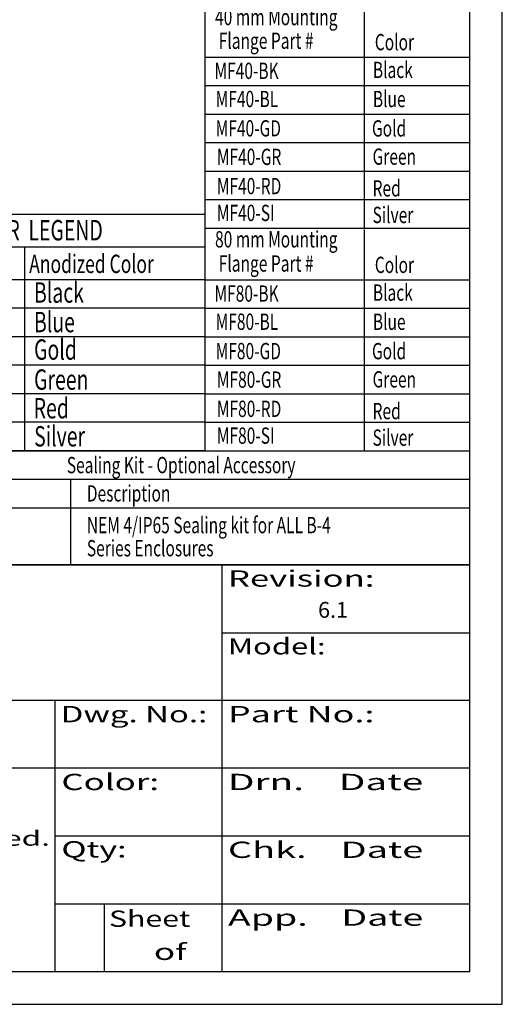
# Model space of a CAD drawing. Extents: x 736 to 2091, y -295 to 640.
# Drawn here: x 1878 to 2091, y -295 to 140 of the extents above; entities that cross this region are included whole.
import ezdxf
from ezdxf.enums import TextEntityAlignment as Align

# ---------------------------------------------------------------- set-up
doc = ezdxf.new("R2010")
doc.units = 0
doc.header["$MEASUREMENT"] = 0
doc.layers.get('0').update_dxf_attribs({"linetype": 'CONTINUOUS'})
for name, color, linetype in [('DIM', 3, 'CONTINUOUS'), ('DL', 3, 'CONTINUOUS'), ('QQ', 3, 'CONTINUOUS')]:
    doc.layers.add(name, color=color, linetype=linetype)
doc.styles.add('TEXTSTYLE_0', font='txt', dxfattribs={"width": 0.8})
doc.styles.add('TXT', font='txt.shx', dxfattribs={"width": 0.7, "height": 5.8, "bigfont": 'bigfont.shx'})

# ---------------------------------------------------------------- blocks, each defined once
blk = doc.blocks.new('SEALING-KIT')
at = {"color": 7, "linetype": 'CONTINUOUS'}
for p, q in [((-144.77, 0), (-144.77, 28)), ((-144.77, 28), (0, 28)), ((0, 0), (0, 28)), ((-144.77, 21), (0, 21)), ((-97.95, 0), (-97.95, 21)), ((-144.77, 14), (0, 14)), ((-144.77, 0), (0, 0))]:
    blk.add_line(p, q, dxfattribs=at)
at = {"layer": 'DIM', "color": 5, "style": 'TXT', "width": 0.7}
for s, p in [('Sealing Kit - Optional Accessory', (-98.92, 22.5)), ('Part #', (-129.2, 15.49)), ('Description', (-93.99, 15.55)), ('SK-4', (-126.57, 8.32)), ('NEM 4/IP65 Sealing kit for ALL B-4', (-93.99, 7.76)), ('Series Enclosures', (-93.99, 2.09))]:
    blk.add_text(s, height=4, dxfattribs=at).set_placement(p)
blk = doc.blocks.new('MF80')
at = {"color": 7, "linetype": 'CONTINUOUS'}
for p, q in [((-64.97, 0), (-64.97, 130.98)), ((-64.97, 130.98), (0, 130.98)), ((0, 0), (0, 130.98)), ((-64.97, 109.39), (0, 109.39)), ((-64.97, 109.39), (0, 109.39)), ((-25.83, 54.69), (-25.83, 109.03)), ((-64.97, 96.69), (0, 96.69)), ((-64.97, 96.69), (0, 96.69)), ((-64.97, 96.69), (0, 96.69)), ((-64.97, 89.69), (0, 89.69)), ((-64.97, 82.69), (0, 82.69)), ((-64.97, 75.69), (0, 75.69)), ((-64.97, 68.69), (0, 68.69)), ((-64.97, 61.69), (0, 61.69)), ((-64.97, 54.69), (0, 54.69)), ((-64.97, 54.69), (0, 54.69)), ((-64.97, 54.69), (0, 54.69)), ((-25.83, 0), (-25.83, 54.34)), ((-64.97, 42), (0, 42)), ((-64.97, 42), (0, 42)), ((-64.97, 42), (0, 42)), ((-64.97, 35), (0, 35)), ((-64.97, 28), (0, 28)), ((-64.97, 21), (0, 21)), ((-64.97, 14), (0, 14)), ((-64.97, 7), (0, 7)), ((-64.97, 0), (0, 0))]:
    blk.add_line(p, q, dxfattribs=at)
at = {"layer": 'DIM', "color": 5, "style": 'TXT', "width": 0.7}
for s, p in [('Mounting Flanges', (-54.34, 125.1)), ('Optional Accessory', (-56.29, 118.59)), ('(Sold individually)', (-54.34, 111.7)), ('40 mm Mounting ', (-62.52, 104.51)), ('Flange Part #', (-61.61, 98.7)), ('Color', (-23.3, 98.36)), ('MF40-BK', (-62.66, 91.32)), ('Black', (-23.78, 91.54)), ('MF40-BL', (-62.37, 84.4)), ('Blue', (-23.78, 84.39)), ('MF40-GD', (-62.37, 77.19)), ('Gold', (-24, 77.17)), ('MF40-GR', (-62.08, 70.19)), ('Green', (-23.85, 70.24)), ('MF40-RD', (-62.08, 63.01)), ('Red', (-23.85, 62.46)), ('MF40-SI', (-62.08, 56.42)), ('Silver', (-23.85, 55.93)), ('80 mm Mounting ', (-62.52, 49.94)), ('Flange Part #', (-61.61, 44)), ('Color', (-23.3, 43.67)), ('Black', (-23.78, 36.85)), ('MF80-BK', (-62.66, 36.62)), ('Blue', (-23.78, 29.69)), ('MF80-BL', (-62.37, 29.71)), ('Gold', (-24, 22.48)), ('MF80-GD', (-62.37, 22.5)), ('MF80-GR', (-62.08, 15.49)), ('Green', (-23.85, 15.55)), ('MF80-RD', (-62.08, 8.32)), ('Red', (-23.85, 7.76)), ('MF80-SI', (-62.08, 1.73)), ('Silver', (-23.85, 1.24))]:
    blk.add_text(s, height=4, dxfattribs=at).set_placement(p)
blk = doc.blocks.new('TET')
at = {"color": 7, "linetype": 'CONTINUOUS'}
for p, q in [((-79.8, 58), (-79.8, 0)), ((0, 58), (-79.8, 58)), ((0, 0), (0, 58)), ((0, 50), (-79.8, 50)), ((-44.3, 50), (-44.3, 0)), ((0, 42), (-79.8, 42)), ((0, 35), (-79.8, 35)), ((0, 28), (-79.8, 28)), ((0, 21), (-79.8, 21)), ((0, 14), (-79.8, 14)), ((0, 7), (-79.8, 7)), ((0, 0), (-79.8, 0))]:
    blk.add_line(p, q, dxfattribs=at)
at = {"layer": 'DIM', "style": 'TXT', "width": 0.7}
for s, height, p in [('COLOR  LEGEND', 5, (-61.25, 51.68)), ('Part #', 5, (-78.19, 43.6)), ('Anodized Color', 4.5, (-43.17, 43.66)), ('B4-160 BK', 5, (-78.21, 36.37)), ('Black', 5, (-41.99, 36.37)), ('B4-160 BL', 5, (-78.21, 29.12)), ('Blue', 5, (-41.99, 29.12)), ('B4-160 GD', 5, (-78.21, 22.37)), ('Gold', 5, (-41.97, 22.37)), ('B4-160 GR', 5, (-78.21, 14.99)), ('Green', 5, (-41.97, 14.99)), ('B4-160 RD', 5, (-78.21, 7.97)), ('Red', 5, (-42.07, 7.97)), ('B4-160 SI', 5, (-78.21, 1.07)), ('Silver', 5, (-41.95, 1.07))]:
    blk.add_text(s, height=height, dxfattribs=at).set_placement(p)

msp = doc.modelspace()

# ---------------------------------------------------------------- linework, layer by layer
at = {"color": 7, "linetype": 'CONTINUOUS'}
for p, q in [((2091.333, -294.73), (2091.333, 640.498)), ((2076.945, -280.342), (2076.945, 626.11)), ((2076.945, -100.484), (1608.29, -100.484)), ((1967.417, -100.484), (1967.417, -280.342)), ((1967.417, -130.461), (2076.945, -130.461)), ((2076.945, -160.437), (1608.29, -160.437)), ((1893.555, -160.437), (1893.555, -280.342)), ((2076.945, -190.413), (1608.29, -190.413)), ((2076.945, -220.39), (1893.555, -220.39)), ((1893.555, -250.366), (2076.945, -250.366)), ((1915.343, -250.366), (1915.343, -280.342)), ((2076.945, -280.342), (750.01, -280.342)), ((735.622, -294.73), (2091.333, -294.73))]:
    msp.add_line(p, q, dxfattribs=at)

# ---------------------------------------------------------------- block references
at = {"layer": 'QQ', "color": 3, "linetype": 'CONTINUOUS', "xscale": 1.800000000000011, "yscale": 1.800000000000011, "zscale": 1.800000000000011}
for name, p in [('MF80', (2076.945, -50.084)), ('TET', (1959.998, -50.084)), ('SEALING-KIT', (2076.945, -100.484))]:
    msp.add_blockref(name, p, dxfattribs=at)

# ---------------------------------------------------------------- texts
at = {"color": 5, "linetype": 'CONTINUOUS', "style": 'TEXTSTYLE_0'}
for s, height, width, p, p2 in [('Revision:', 7.1943, 1.35, (1970.088, -110.122), (2034.837, -110.122)), ('Model:', 7.1943, 1.333333, (1970.088, -140.098), (2013.254, -140.098)), ('Dwg. No.:', 7.1943, 1.35, (1896.225, -170.074), (1960.974, -170.074)), ('Part No.:', 7.1943, 1.227273, (1970.088, -170.074), (2034.837, -170.074)), ('Color:', 7.1943, 1.333333, (1896.507, -200.051), (1939.673, -200.051)), ('Drn.    Date', 7.19432, 1.090909, (1970.088, -200.051), (2056.42, -200.051)), ('unless otherwise specified.', 6.50859, 1.148936, (1715.759, -224.639), (1891.491, -224.639)), ('Qty:', 7.1943, 1.333333, (1896.507, -229.837), (1925.284, -229.837)), ('Chk.    Date', 7.19432, 1.090909, (1970.088, -230.027), (2056.42, -230.027)), ('Sheet', 7.1943, 1.071429, (1917.545, -260.484), (1953.517, -260.484)), ('App.    Date', 7.19432, 1.090909, (1970.088, -260.003), (2056.42, -260.003)), ('of', 7.1943, 1.2, (1937.394, -275.112), (1951.783, -275.112))]:
    msp.add_text(s, height=height, dxfattribs=dict(at, width=width)).set_placement(p, p2, align=Align.FIT)
at = {"layer": 'DL'}
msp.add_text('6.1', height=7, dxfattribs=at).set_placement((2009.92, -123.891))

doc.saveas('drawing.dxf')
